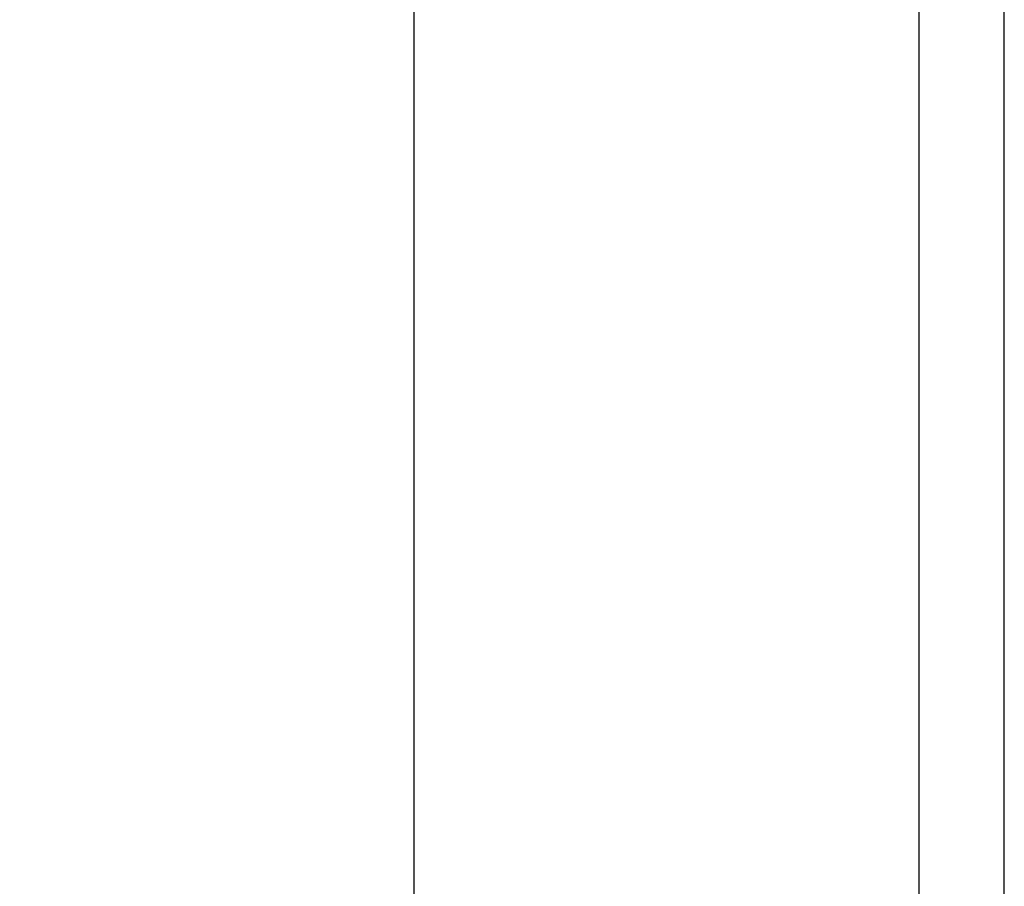
# Model space of a CAD drawing. Extents: x -43 to 73, y -15 to 95.
# Drawn here: x 29 to 60, y 12 to 40 of the extents above; entities that cross this region are included whole.
import ezdxf

# ---------------------------------------------------------------- set-up
doc = ezdxf.new("R2010")
doc.units = 0
doc.header["$PDMODE"] = 1
doc.header["$PDSIZE"] = 1
doc.layers.get('DEFPOINTS').update_dxf_attribs({"linetype": 'CONTINUOUS'})
doc.layers.add('2', color=7, linetype='CONTINUOUS')
doc.layers.add('SK2', color=7, linetype='CONTINUOUS')
doc.styles.get("Standard").update_dxf_attribs({"font": 'monos.ttf'})
doc.dimstyles.get("Standard").update_dxf_attribs({"dimtxt": 3.5, "dimasz": 2.5, "dimexe": 0, "dimexo": 1.25, "dimtad": 1, "dimtoh": 1, "dimdsep": 46, "dimtxsty": 'STANDARD', "dimcen": 0.09, "dimazin": 2, "dimtp": 1, "dimtm": 1, "dimtfac": 1, "dimtofl": 0, "dimtmove": 0, "dimatfit": 3, "dimfxl": 1, "dimtolj": 1, "dimtzin": 0, "dimarcsym": 0})

# ---------------------------------------------------------------- blocks, each defined once
blk = doc.blocks.new('*D3')
at = {"layer": '2', "color": 0, "lineweight": -2}
for p, q in [((0, 0), (0, 76.25)), ((57, 0), (57, 76.25)), ((2.5, 75), (54.5, 75))]:
    blk.add_line(p, q, dxfattribs=at)
at = {"layer": '2', "color": 0}
for points in [[(2.5, 75.417), (2.5, 74.583), (0, 75)], [(54.5, 74.583), (54.5, 75.417), (57, 75)]]:
    blk.add_solid(points, dxfattribs=at)
at = {"layer": 'DEFPOINTS', "color": 0}
for p in [(57, 75), (0, 0), (57, 0)]:
    blk.add_point(p, dxfattribs=at)
at = {"layer": '2', "color": 0, "insert": (28.5, 77.426), "char_height": 3.5, "attachment_point": 5}
blk.add_mtext('\\A1;57', dxfattribs=at)
blk = doc.blocks.new('*D5')
at = {"layer": '2', "color": 0, "lineweight": -2}
for p, q in [((41, 3.175), (41, 61.25)), ((57, 3.175), (57, 61.25)), ((43.5, 60), (54.5, 60))]:
    blk.add_line(p, q, dxfattribs=at)
at = {"layer": '2', "color": 0}
for points in [[(43.5, 60.417), (43.5, 59.583), (41, 60)], [(54.5, 59.583), (54.5, 60.417), (57, 60)]]:
    blk.add_solid(points, dxfattribs=at)
at = {"layer": 'DEFPOINTS', "color": 0}
for p in [(57, 60), (41, 3.175), (57, 3.175)]:
    blk.add_point(p, dxfattribs=at)
at = {"layer": '2', "color": 0, "insert": (49, 62.436), "char_height": 3.5, "attachment_point": 5}
blk.add_mtext('\\A1;16', dxfattribs=at)
blk = doc.blocks.new('*D6')
at = {"layer": 'DEFPOINTS', "color": 0}
for p in [(59.7, 90), (-23.03, 3.175), (59.7, 3.175)]:
    blk.add_point(p, dxfattribs=at)
at = {"layer": 'SK2', "color": 0, "lineweight": -2}
for p, q in [((-23.03, 3.175), (-23.03, 91.25)), ((59.7, 3.175), (59.7, 91.25)), ((-20.53, 90), (57.2, 90))]:
    blk.add_line(p, q, dxfattribs=at)
at = {"layer": 'SK2', "color": 0}
for points in [[(-20.53, 90.417), (-20.53, 89.583), (-23.03, 90)], [(57.2, 89.583), (57.2, 90.417), (59.7, 90)]]:
    blk.add_solid(points, dxfattribs=at)
at = {"layer": 'SK2', "color": 0, "insert": (18.335, 92.436), "char_height": 3.5, "attachment_point": 5}
blk.add_mtext('\\A1;82.73', dxfattribs=at)

msp = doc.modelspace()

# ---------------------------------------------------------------- dimensions: what is measured, and where the dimension line sits
at = {"layer": '2'}
for base, p1, p2, picture, middle in [((57, 75), (0, 0), (57, 0), '*D3', (28.5, 77.426)), ((57, 60), (41, 3.175), (57, 3.175), '*D5', (49, 62.436))]:
    dim = msp.add_linear_dim(base=base, p1=p1, p2=p2, dimstyle='STANDARD', override={"dimexe": 1.25, "dimexo": 0, "dimtoh": 0}, dxfattribs=at)
    dim.commit()
    dim.dimension.update_dxf_attribs({"geometry": picture, "text_midpoint": middle})
at = {"layer": 'SK2'}
dim = msp.add_linear_dim(base=(59.7, 90), p1=(-23.03, 3.175), p2=(59.7, 3.175), dimstyle='STANDARD', override={"dimexe": 1.25, "dimexo": 0, "dimtoh": 0}, dxfattribs=at)
dim.commit()
dim.dimension.update_dxf_attribs({"geometry": '*D6', "text_midpoint": (18.335, 92.436)})

doc.saveas('drawing.dxf')
